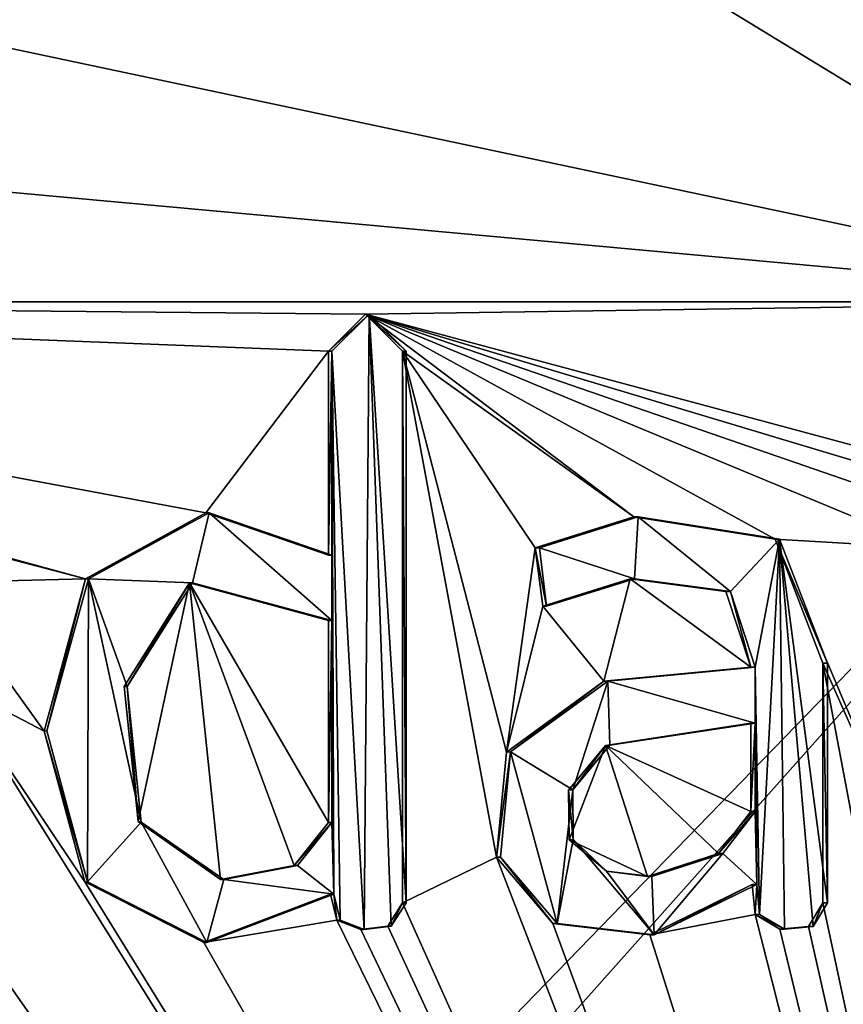
# Model space of a CAD drawing. Units: millimetres. Extents: x -24 to 24, y -10 to 296.
# Drawn here: x 4 to 7, y 154 to 158 of the extents above; entities that cross this region are included whole.
import ezdxf

# ---------------------------------------------------------------- set-up
doc = ezdxf.new("R2010")
doc.units = ezdxf.units.MM
doc.header["$LTSCALE"] = 55.765694
for name, color, linetype in [('12', 7, 'CONTINUOUS'), ('136', 7, 'CONTINUOUS'), ('137', 7, 'CONTINUOUS'), ('138', 7, 'CONTINUOUS'), ('139', 7, 'CONTINUOUS'), ('140', 7, 'CONTINUOUS'), ('141', 7, 'CONTINUOUS'), ('142', 7, 'CONTINUOUS'), ('143', 7, 'CONTINUOUS'), ('144', 7, 'CONTINUOUS'), ('145', 7, 'CONTINUOUS'), ('146', 7, 'CONTINUOUS'), ('147', 7, 'CONTINUOUS'), ('148', 7, 'CONTINUOUS'), ('156', 7, 'CONTINUOUS'), ('16', 7, 'CONTINUOUS')]:
    doc.layers.add(name, color=color, linetype=linetype)

msp = doc.modelspace()

# ---------------------------------------------------------------- linework, layer by layer
at = {"layer": '12', "linetype": 'Continuous'}
for points in [[(8.0268, 156.91, -16.6679), (0, 156.91, -18.5), (8.0268, 165.919, -16.6679), (8.0268, 156.91, -16.6679)], [(8.0268, 165.919, -16.6679), (0, 156.91, -18.5), (0, 157.644, -18.5), (8.0268, 165.919, -16.6679)], [(0, 165.919, -18.5), (8.0268, 165.919, -16.6679), (0, 157.644, -18.5), (0, 165.919, -18.5)], [(4.3369, 162.0155, 17.9845), (8.0268, 156.91, 16.6679), (8.0268, 165.919, 16.6679), (4.3369, 162.0155, 17.9845)], [(3.8345, 159.4674, 18.0983), (8.0268, 156.91, 16.6679), (4.3369, 162.0155, 17.9845), (3.8345, 159.4674, 18.0983)], [(1.4788, 158.298, 18.4408), (8.0268, 156.91, 16.6679), (3.8345, 159.4674, 18.0983), (1.4788, 158.298, 18.4408)], [(8.0268, 156.91, 16.6679), (1.4788, 158.298, 18.4408), (0, 157.644, 18.5), (8.0268, 156.91, 16.6679)], [(0, 156.9101, 18.5), (8.0268, 156.91, 16.6679), (0, 157.644, 18.5), (0, 156.9101, 18.5)], [(2.9068, 156.1038, 18.2702), (3.8081, 155.8669, 18.1038), (0, 156.9101, 18.5), (2.9068, 156.1038, 18.2702)], [(4.722, 156.724, 17.8872), (4.861, 156.863, 17.8499), (0, 156.9101, 18.5), (4.722, 156.724, 17.8872)], [(0, 156.9101, 18.5), (4.861, 156.863, 17.8499), (8.0268, 156.91, 16.6679), (0, 156.9101, 18.5)], [(4.2605, 156.1153, 18.0027), (4.722, 156.724, 17.8872), (0, 156.9101, 18.5), (4.2605, 156.1153, 18.0027)], [(3.8081, 155.8669, 18.1038), (4.2605, 156.1153, 18.0027), (0, 156.9101, 18.5), (3.8081, 155.8669, 18.1038)], [(0, 156.91, -18.5), (8.0268, 156.91, -16.6679), (0, 148.635, -18.5), (0, 156.91, -18.5)], [(0, 148.635, -18.5), (8.0268, 156.91, -16.6679), (0, 147.901, -18.5), (0, 148.635, -18.5)], [(0, 147.901, -18.5), (8.0268, 156.91, -16.6679), (8.0268, 147.901, -16.6679), (0, 147.901, -18.5)], [(4.861, 156.863, 17.8499), (7.6577, 156.1107, 16.8407), (8.0268, 156.91, 16.6679), (4.861, 156.863, 17.8499)], [(7.4541, 156.0845, 16.9318), (7.6577, 156.1107, 16.8407), (4.861, 156.863, 17.8499), (7.4541, 156.0845, 16.9318)], [(7.0769, 156.0981, 17.0929), (7.4541, 156.0845, 16.9318), (4.861, 156.863, 17.8499), (7.0769, 156.0981, 17.0929)], [(6.981, 155.983, 17.1323), (7.0769, 156.0981, 17.0929), (4.861, 156.863, 17.8499), (6.981, 155.983, 17.1323)], [(6.4018, 156.0164, 17.3571), (6.981, 155.983, 17.1323), (4.861, 156.863, 17.8499), (6.4018, 156.0164, 17.3571)], [(5.8699, 156.1005, 17.5441), (6.4018, 156.0164, 17.3571), (4.861, 156.863, 17.8499), (5.8699, 156.1005, 17.5441)], [(5, 156.724, 17.8115), (5.8699, 156.1005, 17.5441), (4.861, 156.863, 17.8499), (5, 156.724, 17.8115)], [(4.722, 155.956, 17.8872), (4.722, 156.724, 17.8872), (4.2605, 156.1153, 18.0027), (4.722, 155.956, 17.8872)], [(5.4993, 155.984, 17.6638), (5.8699, 156.1005, 17.5441), (5, 156.724, 17.8115), (5.4993, 155.984, 17.6638)], [(5.3912, 155.2157, 17.697), (5.4993, 155.984, 17.6638), (5, 156.724, 17.8115), (5.3912, 155.2157, 17.697)], [(5.3541, 154.8207, 17.7083), (5.3912, 155.2157, 17.697), (5, 156.724, 17.8115), (5.3541, 154.8207, 17.7083)], [(5.3541, 154.8207, 17.7083), (5, 156.724, 17.8115), (5, 154.648, 17.8115), (5.3541, 154.8207, 17.7083)], [(2.9068, 156.1038, 18.2702), (3.2502, 155.8542, 18.2122), (3.8081, 155.8669, 18.1038), (2.9068, 156.1038, 18.2702)], [(6.981, 154.648, 17.1323), (6.981, 155.983, 17.1323), (6.4018, 156.0164, 17.3571), (6.981, 154.648, 17.1323)], [(6.581, 155.55, 17.2899), (6.981, 154.648, 17.1323), (6.4018, 156.0164, 17.3571), (6.581, 155.55, 17.2899)], [(5.5284, 155.765, 17.6547), (5.4993, 155.984, 17.6638), (5.3912, 155.2157, 17.697), (5.5284, 155.765, 17.6547)], [(3.8081, 155.8669, 18.1038), (3.2502, 155.8542, 18.2122), (3.6524, 155.2945, 18.1359), (3.8081, 155.8669, 18.1038)], [(3.2502, 155.8542, 18.2122), (3.303, 155.476, 18.2028), (3.6524, 155.2945, 18.1359), (3.2502, 155.8542, 18.2122)], [(5.857, 155.8675, 17.5484), (5.5284, 155.765, 17.6547), (5.757, 155.4829, 17.5814), (5.857, 155.8675, 17.5484)], [(6.31, 155.535, 17.3906), (5.857, 155.8675, 17.5484), (5.757, 155.4829, 17.5814), (6.31, 155.535, 17.3906)], [(6.2169, 155.8202, 17.4241), (5.857, 155.8675, 17.5484), (6.31, 155.535, 17.3906), (6.2169, 155.8202, 17.4241)], [(5.757, 155.4829, 17.5814), (5.5284, 155.765, 17.6547), (5.3912, 155.2157, 17.697), (5.757, 155.4829, 17.5814)], [(6.981, 154.648, 17.1323), (6.581, 155.55, 17.2899), (8.0268, 147.901, 16.6679), (6.981, 154.648, 17.1323)], [(6.581, 155.55, 17.2899), (6.581, 154.648, 17.2899), (8.0268, 147.901, 16.6679), (6.581, 155.55, 17.2899)], [(3.303, 155.476, 18.2028), (3.303, 154.648, 18.2028), (8.0268, 147.901, 16.6679), (3.303, 155.476, 18.2028)], [(3.6524, 155.2945, 18.1359), (3.303, 155.476, 18.2028), (3.8048, 154.7271, 18.1045), (3.6524, 155.2945, 18.1359)], [(3.8048, 154.7271, 18.1045), (3.303, 155.476, 18.2028), (8.0268, 147.901, 16.6679), (3.8048, 154.7271, 18.1045)], [(5.3541, 154.8207, 17.7083), (5, 154.648, 17.8115), (8.0268, 147.901, 16.6679), (5.3541, 154.8207, 17.7083)], [(5.566, 154.5713, 17.6428), (5.3541, 154.8207, 17.7083), (8.0268, 147.901, 16.6679), (5.566, 154.5713, 17.6428)], [(0.202, 154.7293, 18.4989), (0.1492, 154.6088, 18.4994), (8.0268, 147.901, 16.6679), (0.202, 154.7293, 18.4989)], [(0.4543, 154.6861, 18.4944), (0.202, 154.7293, 18.4989), (8.0268, 147.901, 16.6679), (0.4543, 154.6861, 18.4944)], [(4.2522, 154.4996, 18.0047), (3.8048, 154.7271, 18.1045), (8.0268, 147.901, 16.6679), (4.2522, 154.4996, 18.0047)], [(6.316, 154.717, 17.3884), (5.9308, 154.5287, 17.5236), (6.3263, 154.6043, 17.3847), (6.316, 154.717, 17.3884)], [(0.925, 154.5254, 18.4769), (0.4543, 154.6861, 18.4944), (8.0268, 147.901, 16.6679), (0.925, 154.5254, 18.4769)], [(4.729, 154.681, 17.8854), (4.2522, 154.4996, 18.0047), (4.7528, 154.5835, 17.8791), (4.729, 154.681, 17.8854)], [(1.613, 154.648, 18.4295), (1.5595, 154.5603, 18.4342), (8.0268, 147.901, 16.6679), (1.613, 154.648, 18.4295)], [(2.042, 154.5782, 18.387), (1.613, 154.648, 18.4295), (8.0268, 147.901, 16.6679), (2.042, 154.5782, 18.387)], [(2.292, 154.648, 18.3575), (2.263, 154.5782, 18.3611), (8.0268, 147.901, 16.6679), (2.292, 154.648, 18.3575)], [(3.0529, 154.5783, 18.2464), (2.292, 154.648, 18.3575), (8.0268, 147.901, 16.6679), (3.0529, 154.5783, 18.2464)], [(3.303, 154.648, 18.2028), (3.2742, 154.5783, 18.208), (8.0268, 147.901, 16.6679), (3.303, 154.648, 18.2028)], [(5, 154.648, 17.8115), (4.9444, 154.5604, 17.827), (8.0268, 147.901, 16.6679), (5, 154.648, 17.8115)], [(6.581, 154.648, 17.2899), (6.5271, 154.5601, 17.3103), (8.0268, 147.901, 16.6679), (6.581, 154.648, 17.2899)], [(0.1492, 154.6088, 18.4994), (0, 154.53, 18.5), (8.0268, 147.901, 16.6679), (0.1492, 154.6088, 18.4994)], [(1.3582, 154.6044, 18.4501), (0.925, 154.5254, 18.4769), (8.0268, 147.901, 16.6679), (1.3582, 154.6044, 18.4501)], [(1.4535, 154.5494, 18.4428), (1.3582, 154.6044, 18.4501), (8.0268, 147.901, 16.6679), (1.4535, 154.5494, 18.4428)], [(2.112, 154.549, 18.379), (2.042, 154.5782, 18.387), (8.0268, 147.901, 16.6679), (2.112, 154.549, 18.379)], [(2.263, 154.5782, 18.3611), (2.193, 154.549, 18.3696), (8.0268, 147.901, 16.6679), (2.263, 154.5782, 18.3611)], [(3.123, 154.549, 18.2345), (3.0529, 154.5783, 18.2464), (8.0268, 147.901, 16.6679), (3.123, 154.549, 18.2345)], [(3.2742, 154.5783, 18.208), (3.204, 154.549, 18.2204), (8.0268, 147.901, 16.6679), (3.2742, 154.5783, 18.208)], [(4.7528, 154.5835, 17.8791), (4.2522, 154.4996, 18.0047), (8.0268, 147.901, 16.6679), (4.7528, 154.5835, 17.8791)], [(4.8432, 154.5481, 17.8548), (4.7528, 154.5835, 17.8791), (8.0268, 147.901, 16.6679), (4.8432, 154.5481, 17.8548)], [(6.3263, 154.6043, 17.3847), (5.9308, 154.5287, 17.5236), (8.0268, 147.901, 16.6679), (6.3263, 154.6043, 17.3847)], [(6.42, 154.5494, 17.3503), (6.3263, 154.6043, 17.3847), (8.0268, 147.901, 16.6679), (6.42, 154.5494, 17.3503)], [(1.5595, 154.5603, 18.4342), (1.4535, 154.5494, 18.4428), (8.0268, 147.901, 16.6679), (1.5595, 154.5603, 18.4342)], [(2.1525, 154.549, 18.3743), (2.112, 154.549, 18.379), (8.0268, 147.901, 16.6679), (2.1525, 154.549, 18.3743)], [(2.193, 154.549, 18.3696), (2.1525, 154.549, 18.3743), (8.0268, 147.901, 16.6679), (2.193, 154.549, 18.3696)], [(3.1635, 154.549, 18.2275), (3.123, 154.549, 18.2345), (8.0268, 147.901, 16.6679), (3.1635, 154.549, 18.2275)], [(3.204, 154.549, 18.2204), (3.1635, 154.549, 18.2275), (8.0268, 147.901, 16.6679), (3.204, 154.549, 18.2204)], [(4.9444, 154.5604, 17.827), (4.8432, 154.5481, 17.8548), (8.0268, 147.901, 16.6679), (4.9444, 154.5604, 17.827)], [(5.9308, 154.5287, 17.5236), (5.566, 154.5713, 17.6428), (8.0268, 147.901, 16.6679), (5.9308, 154.5287, 17.5236)], [(6.5271, 154.5601, 17.3103), (6.42, 154.5494, 17.3503), (8.0268, 147.901, 16.6679), (6.5271, 154.5601, 17.3103)], [(8.0268, 147.901, 16.6679), (0, 154.53, 18.5), (0, 148.635, 18.5), (8.0268, 147.901, 16.6679)]]:
    msp.add_3dface(points, dxfattribs=at)
at = {"layer": '136', "color": 18, "linetype": 'Continuous', "true_color": 0x000000}
for points in [[(6.581, 154.648, 17.2899), (6.581, 155.55, 17.2899), (6.5988, 154.648, 17.3366), (6.581, 154.648, 17.2899)], [(6.5988, 154.648, 17.3366), (6.581, 155.55, 17.2899), (6.5988, 155.55, 17.3366), (6.5988, 154.648, 17.3366)]]:
    msp.add_3dface(points, dxfattribs=at)
at = {"layer": '137', "color": 18, "linetype": 'Continuous', "true_color": 0x000000}
for points in [[(6.316, 154.717, 17.3884), (6.3263, 154.6043, 17.3847), (6.3331, 154.717, 17.4354), (6.316, 154.717, 17.3884)], [(6.3331, 154.717, 17.4354), (6.3263, 154.6043, 17.3847), (6.3434, 154.6043, 17.4317), (6.3331, 154.717, 17.4354)], [(6.5271, 154.5601, 17.3103), (6.581, 154.648, 17.2899), (6.5447, 154.5601, 17.3571), (6.5271, 154.5601, 17.3103)], [(6.581, 154.648, 17.2899), (6.5988, 154.648, 17.3366), (6.5447, 154.5601, 17.3571), (6.581, 154.648, 17.2899)], [(6.3263, 154.6043, 17.3847), (6.42, 154.5494, 17.3503), (6.4372, 154.5494, 17.3973), (6.3263, 154.6043, 17.3847)], [(6.3434, 154.6043, 17.4317), (6.3263, 154.6043, 17.3847), (6.4372, 154.5494, 17.3973), (6.3434, 154.6043, 17.4317)], [(6.42, 154.5494, 17.3503), (6.5271, 154.5601, 17.3103), (6.5447, 154.5601, 17.3571), (6.42, 154.5494, 17.3503)], [(6.4372, 154.5494, 17.3973), (6.42, 154.5494, 17.3503), (6.5447, 154.5601, 17.3571), (6.4372, 154.5494, 17.3973)]]:
    msp.add_3dface(points, dxfattribs=at)
at = {"layer": '138', "color": 18, "linetype": 'Continuous', "true_color": 0x000000}
for points in [[(6.31, 155.535, 17.3906), (5.757, 155.4829, 17.5814), (6.3271, 155.535, 17.4376), (6.31, 155.535, 17.3906)], [(6.3271, 155.535, 17.4376), (5.757, 155.4829, 17.5814), (5.7731, 155.483, 17.6288), (6.3271, 155.535, 17.4376)], [(5.757, 155.4829, 17.5814), (5.3912, 155.2157, 17.697), (5.4061, 155.2162, 17.7448), (5.757, 155.4829, 17.5814)], [(5.7731, 155.483, 17.6288), (5.757, 155.4829, 17.5814), (5.4061, 155.2162, 17.7448), (5.7731, 155.483, 17.6288)], [(5.3912, 155.2157, 17.697), (5.3541, 154.8207, 17.7083), (5.4061, 155.2162, 17.7448), (5.3912, 155.2157, 17.697)], [(5.4061, 155.2162, 17.7448), (5.3541, 154.8207, 17.7083), (5.3686, 154.8206, 17.7561), (5.4061, 155.2162, 17.7448)], [(5.3541, 154.8207, 17.7083), (5.566, 154.5713, 17.6428), (5.3686, 154.8206, 17.7561), (5.3541, 154.8207, 17.7083)], [(5.3686, 154.8206, 17.7561), (5.566, 154.5713, 17.6428), (5.5814, 154.5712, 17.6904), (5.3686, 154.8206, 17.7561)], [(5.9308, 154.5287, 17.5236), (6.316, 154.717, 17.3884), (5.9469, 154.5287, 17.5709), (5.9308, 154.5287, 17.5236)], [(6.316, 154.717, 17.3884), (6.3331, 154.717, 17.4354), (5.9469, 154.5287, 17.5709), (6.316, 154.717, 17.3884)], [(5.566, 154.5713, 17.6428), (5.9308, 154.5287, 17.5236), (5.5814, 154.5712, 17.6904), (5.566, 154.5713, 17.6428)], [(5.5814, 154.5712, 17.6904), (5.9308, 154.5287, 17.5236), (5.9469, 154.5287, 17.5709), (5.5814, 154.5712, 17.6904)]]:
    msp.add_3dface(points, dxfattribs=at)
at = {"layer": '139', "color": 18, "linetype": 'Continuous', "true_color": 0x000000}
for points in [[(5.8699, 156.1005, 17.5441), (5.4993, 155.984, 17.6638), (5.5149, 155.9845, 17.7113), (5.8699, 156.1005, 17.5441)], [(5.886, 156.1005, 17.5914), (5.8699, 156.1005, 17.5441), (5.5149, 155.9845, 17.7113), (5.886, 156.1005, 17.5914)], [(6.4018, 156.0164, 17.3571), (5.8699, 156.1005, 17.5441), (6.4187, 156.0167, 17.4041), (6.4018, 156.0164, 17.3571)], [(6.4187, 156.0167, 17.4041), (5.8699, 156.1005, 17.5441), (5.886, 156.1005, 17.5914), (6.4187, 156.0167, 17.4041)], [(6.5988, 155.55, 17.3366), (6.4018, 156.0164, 17.3571), (6.4187, 156.0167, 17.4041), (6.5988, 155.55, 17.3366)], [(6.581, 155.55, 17.2899), (6.4018, 156.0164, 17.3571), (6.5988, 155.55, 17.3366), (6.581, 155.55, 17.2899)], [(5.5149, 155.9845, 17.7113), (5.4993, 155.984, 17.6638), (5.5424, 155.7652, 17.7027), (5.5149, 155.9845, 17.7113)], [(5.4993, 155.984, 17.6638), (5.5284, 155.765, 17.6547), (5.5424, 155.7652, 17.7027), (5.4993, 155.984, 17.6638)], [(5.5284, 155.765, 17.6547), (5.857, 155.8675, 17.5484), (5.8726, 155.8674, 17.5959), (5.5284, 155.765, 17.6547)], [(5.5424, 155.7652, 17.7027), (5.5284, 155.765, 17.6547), (5.8726, 155.8674, 17.5959), (5.5424, 155.7652, 17.7027)], [(5.857, 155.8675, 17.5484), (6.2169, 155.8202, 17.4241), (6.2335, 155.8204, 17.4713), (5.857, 155.8675, 17.5484)], [(5.8726, 155.8674, 17.5959), (5.857, 155.8675, 17.5484), (6.2335, 155.8204, 17.4713), (5.8726, 155.8674, 17.5959)], [(6.2169, 155.8202, 17.4241), (6.31, 155.535, 17.3906), (6.2335, 155.8204, 17.4713), (6.2169, 155.8202, 17.4241)], [(6.31, 155.535, 17.3906), (6.3271, 155.535, 17.4376), (6.2335, 155.8204, 17.4713), (6.31, 155.535, 17.3906)]]:
    msp.add_3dface(points, dxfattribs=at)
at = {"layer": '140', "color": 18, "linetype": 'Continuous', "true_color": 0x000000}
for points in [[(6.31, 155.325, 17.3906), (6.31, 154.992, 17.3906), (6.3271, 155.325, 17.4376), (6.31, 155.325, 17.3906)], [(6.3271, 155.325, 17.4376), (6.31, 154.992, 17.3906), (6.3271, 154.992, 17.4376), (6.3271, 155.325, 17.4376)]]:
    msp.add_3dface(points, dxfattribs=at)
at = {"layer": '141', "color": 18, "linetype": 'Continuous', "true_color": 0x000000}
for points in [[(5.7637, 155.241, 17.5793), (6.31, 155.325, 17.3906), (5.7797, 155.2413, 17.6266), (5.7637, 155.241, 17.5793)], [(6.31, 155.325, 17.3906), (6.3271, 155.325, 17.4376), (5.7797, 155.2413, 17.6266), (6.31, 155.325, 17.3906)], [(5.6251, 155.0729, 17.6241), (5.7637, 155.241, 17.5793), (5.6405, 155.0734, 17.6716), (5.6251, 155.0729, 17.6241)], [(5.6405, 155.0734, 17.6716), (5.7637, 155.241, 17.5793), (5.7797, 155.2413, 17.6266), (5.6405, 155.0734, 17.6716)], [(5.6417, 154.8863, 17.6713), (5.6251, 155.0729, 17.6241), (5.6405, 155.0734, 17.6716), (5.6417, 154.8863, 17.6713)], [(5.6265, 154.8861, 17.6236), (5.6251, 155.0729, 17.6241), (5.6417, 154.8863, 17.6713), (5.6265, 154.8861, 17.6236)], [(6.31, 154.992, 17.3906), (6.1885, 154.8346, 17.4342), (6.3271, 154.992, 17.4376), (6.31, 154.992, 17.3906)], [(6.3271, 154.992, 17.4376), (6.1885, 154.8346, 17.4342), (6.2053, 154.8346, 17.4813), (6.3271, 154.992, 17.4376)], [(5.7669, 154.7673, 17.6308), (5.6265, 154.8861, 17.6236), (5.6417, 154.8863, 17.6713), (5.7669, 154.7673, 17.6308)], [(5.9214, 154.748, 17.5268), (5.6265, 154.8861, 17.6236), (5.7669, 154.7673, 17.6308), (5.9214, 154.748, 17.5268)], [(6.1885, 154.8346, 17.4342), (5.9214, 154.748, 17.5268), (5.9377, 154.748, 17.574), (6.1885, 154.8346, 17.4342)], [(6.2053, 154.8346, 17.4813), (6.1885, 154.8346, 17.4342), (5.9377, 154.748, 17.574), (6.2053, 154.8346, 17.4813)], [(5.9377, 154.748, 17.574), (5.9214, 154.748, 17.5268), (5.7669, 154.7673, 17.6308), (5.9377, 154.748, 17.574)]]:
    msp.add_3dface(points, dxfattribs=at)
at = {"layer": '142', "color": 18, "linetype": 'Continuous', "true_color": 0x000000}
for points in [[(5, 154.648, 17.8115), (5, 156.724, 17.8115), (5.0135, 154.648, 17.8597), (5, 154.648, 17.8115)], [(5.0135, 154.648, 17.8597), (5, 156.724, 17.8115), (5.0135, 156.724, 17.8597), (5.0135, 154.648, 17.8597)]]:
    msp.add_3dface(points, dxfattribs=at)
at = {"layer": '143', "color": 18, "linetype": 'Continuous', "true_color": 0x000000}
for points in [[(4.729, 154.681, 17.8854), (4.7528, 154.5835, 17.8791), (4.7418, 154.681, 17.9337), (4.729, 154.681, 17.8854)], [(4.7418, 154.681, 17.9337), (4.7528, 154.5835, 17.8791), (4.7657, 154.5835, 17.9274), (4.7418, 154.681, 17.9337)], [(4.9444, 154.5604, 17.827), (5, 154.648, 17.8115), (4.9578, 154.5604, 17.8752), (4.9444, 154.5604, 17.827)], [(5, 154.648, 17.8115), (5.0135, 154.648, 17.8597), (4.9578, 154.5604, 17.8752), (5, 154.648, 17.8115)], [(4.7528, 154.5835, 17.8791), (4.8432, 154.5481, 17.8548), (4.8563, 154.5481, 17.903), (4.7528, 154.5835, 17.8791)], [(4.7657, 154.5835, 17.9274), (4.7528, 154.5835, 17.8791), (4.8563, 154.5481, 17.903), (4.7657, 154.5835, 17.9274)], [(4.8432, 154.5481, 17.8548), (4.9444, 154.5604, 17.827), (4.8563, 154.5481, 17.903), (4.8432, 154.5481, 17.8548)], [(4.8563, 154.5481, 17.903), (4.9444, 154.5604, 17.827), (4.9578, 154.5604, 17.8752), (4.8563, 154.5481, 17.903)]]:
    msp.add_3dface(points, dxfattribs=at)
at = {"layer": '144', "color": 18, "linetype": 'Continuous', "true_color": 0x000000}
for points in [[(4.2605, 156.1153, 18.0027), (3.8081, 155.8669, 18.1038), (3.8191, 155.868, 18.1526), (4.2605, 156.1153, 18.0027)], [(4.2728, 156.1154, 18.0512), (4.2605, 156.1153, 18.0027), (3.8191, 155.868, 18.1526), (4.2728, 156.1154, 18.0512)], [(4.7348, 155.956, 17.9356), (4.2605, 156.1153, 18.0027), (4.2728, 156.1154, 18.0512), (4.7348, 155.956, 17.9356)], [(4.722, 155.956, 17.8872), (4.2605, 156.1153, 18.0027), (4.7348, 155.956, 17.9356), (4.722, 155.956, 17.8872)], [(3.8081, 155.8669, 18.1038), (3.6524, 155.2945, 18.1359), (3.6622, 155.2952, 18.1849), (3.8081, 155.8669, 18.1038)], [(3.8191, 155.868, 18.1526), (3.8081, 155.8669, 18.1038), (3.6622, 155.2952, 18.1849), (3.8191, 155.868, 18.1526)], [(3.6622, 155.2952, 18.1849), (3.6524, 155.2945, 18.1359), (3.8151, 154.7271, 18.1534), (3.6622, 155.2952, 18.1849)], [(3.6524, 155.2945, 18.1359), (3.8048, 154.7271, 18.1045), (3.8151, 154.7271, 18.1534), (3.6524, 155.2945, 18.1359)], [(3.8048, 154.7271, 18.1045), (4.2522, 154.4996, 18.0047), (3.8151, 154.7271, 18.1534), (3.8048, 154.7271, 18.1045)], [(3.8151, 154.7271, 18.1534), (4.2522, 154.4996, 18.0047), (4.2637, 154.4996, 18.0533), (3.8151, 154.7271, 18.1534)], [(4.2522, 154.4996, 18.0047), (4.729, 154.681, 17.8854), (4.2637, 154.4996, 18.0533), (4.2522, 154.4996, 18.0047)], [(4.729, 154.681, 17.8854), (4.7418, 154.681, 17.9337), (4.2637, 154.4996, 18.0533), (4.729, 154.681, 17.8854)]]:
    msp.add_3dface(points, dxfattribs=at)
at = {"layer": '145', "color": 18, "linetype": 'Continuous', "true_color": 0x000000}
for points in [[(4.722, 156.724, 17.8872), (4.722, 155.956, 17.8872), (4.7348, 156.724, 17.9356), (4.722, 156.724, 17.8872)], [(4.722, 155.956, 17.8872), (4.7348, 155.956, 17.9356), (4.7348, 156.724, 17.9356), (4.722, 155.956, 17.8872)]]:
    msp.add_3dface(points, dxfattribs=at)
at = {"layer": '146', "color": 18, "linetype": 'Continuous', "true_color": 0x000000}
for points in [[(4.861, 156.863, 17.8499), (4.722, 156.724, 17.8872), (4.8741, 156.863, 17.8982), (4.861, 156.863, 17.8499)], [(4.722, 156.724, 17.8872), (4.7348, 156.724, 17.9356), (4.8741, 156.863, 17.8982), (4.722, 156.724, 17.8872)], [(5, 156.724, 17.8115), (4.861, 156.863, 17.8499), (5.0135, 156.724, 17.8597), (5, 156.724, 17.8115)], [(5.0135, 156.724, 17.8597), (4.861, 156.863, 17.8499), (4.8741, 156.863, 17.8982), (5.0135, 156.724, 17.8597)]]:
    msp.add_3dface(points, dxfattribs=at)
at = {"layer": '147', "color": 18, "linetype": 'Continuous', "true_color": 0x000000}
for points in [[(4.722, 155.711, 17.8872), (4.722, 154.951, 17.8872), (4.7348, 155.711, 17.9356), (4.722, 155.711, 17.8872)], [(4.7348, 155.711, 17.9356), (4.722, 154.951, 17.8872), (4.7348, 154.951, 17.9356), (4.7348, 155.711, 17.9356)]]:
    msp.add_3dface(points, dxfattribs=at)
at = {"layer": '148', "color": 18, "linetype": 'Continuous', "true_color": 0x000000}
for points in [[(3.9534, 155.4619, 18.0727), (4.1987, 155.852, 18.0172), (3.9641, 155.4619, 18.1215), (3.9534, 155.4619, 18.0727)], [(3.9641, 155.4619, 18.1215), (4.1987, 155.852, 18.0172), (4.2104, 155.8522, 18.0659), (3.9641, 155.4619, 18.1215)], [(4.1987, 155.852, 18.0172), (4.722, 155.711, 17.8872), (4.2104, 155.8522, 18.0659), (4.1987, 155.852, 18.0172)], [(4.722, 155.711, 17.8872), (4.7348, 155.711, 17.9356), (4.2104, 155.8522, 18.0659), (4.722, 155.711, 17.8872)], [(4.0061, 154.9539, 18.061), (3.9534, 155.4619, 18.0727), (3.9641, 155.4619, 18.1215), (4.0061, 154.9539, 18.061)], [(4.0176, 154.9526, 18.1097), (4.0061, 154.9539, 18.061), (3.9641, 155.4619, 18.1215), (4.0176, 154.9526, 18.1097)], [(4.3151, 154.7364, 17.9897), (4.0061, 154.9539, 18.061), (4.0176, 154.9526, 18.1097), (4.3151, 154.7364, 17.9897)], [(4.3283, 154.7363, 18.038), (4.3151, 154.7364, 17.9897), (4.0176, 154.9526, 18.1097), (4.3283, 154.7363, 18.038)], [(4.722, 154.951, 17.8872), (4.5929, 154.7886, 17.9208), (4.7348, 154.951, 17.9356), (4.722, 154.951, 17.8872)], [(4.7348, 154.951, 17.9356), (4.5929, 154.7886, 17.9208), (4.6057, 154.7889, 17.9691), (4.7348, 154.951, 17.9356)], [(4.5929, 154.7886, 17.9208), (4.3151, 154.7364, 17.9897), (4.3283, 154.7363, 18.038), (4.5929, 154.7886, 17.9208)], [(4.6057, 154.7889, 17.9691), (4.5929, 154.7886, 17.9208), (4.3283, 154.7363, 18.038), (4.6057, 154.7889, 17.9691)]]:
    msp.add_3dface(points, dxfattribs=at)
at = {"layer": '156', "color": 18, "linetype": 'Continuous', "true_color": 0x000000}
for points in [[(4.7348, 156.724, 17.9356), (4.8563, 154.5481, 17.903), (4.8741, 156.863, 17.8982), (4.7348, 156.724, 17.9356)], [(4.8563, 154.5481, 17.903), (4.9578, 154.5604, 17.8752), (4.8741, 156.863, 17.8982), (4.8563, 154.5481, 17.903)], [(5.0135, 154.648, 17.8597), (5.0135, 156.724, 17.8597), (4.8741, 156.863, 17.8982), (5.0135, 154.648, 17.8597)], [(4.9578, 154.5604, 17.8752), (5.0135, 154.648, 17.8597), (4.8741, 156.863, 17.8982), (4.9578, 154.5604, 17.8752)], [(4.7418, 154.681, 17.9337), (4.7657, 154.5835, 17.9274), (4.7348, 156.724, 17.9356), (4.7418, 154.681, 17.9337)], [(4.7348, 155.956, 17.9356), (4.7418, 154.681, 17.9337), (4.7348, 156.724, 17.9356), (4.7348, 155.956, 17.9356)], [(4.7657, 154.5835, 17.9274), (4.8563, 154.5481, 17.903), (4.7348, 156.724, 17.9356), (4.7657, 154.5835, 17.9274)], [(4.2728, 156.1154, 18.0512), (3.8191, 155.868, 18.1526), (4.2104, 155.8522, 18.0659), (4.2728, 156.1154, 18.0512)], [(4.7348, 155.711, 17.9356), (4.2728, 156.1154, 18.0512), (4.2104, 155.8522, 18.0659), (4.7348, 155.711, 17.9356)], [(4.7348, 155.956, 17.9356), (4.2728, 156.1154, 18.0512), (4.7348, 155.711, 17.9356), (4.7348, 155.956, 17.9356)], [(5.886, 156.1005, 17.5914), (5.5149, 155.9845, 17.7113), (5.8726, 155.8674, 17.5959), (5.886, 156.1005, 17.5914)], [(5.886, 156.1005, 17.5914), (5.8726, 155.8674, 17.5959), (6.2335, 155.8204, 17.4713), (5.886, 156.1005, 17.5914)], [(6.4187, 156.0167, 17.4041), (5.886, 156.1005, 17.5914), (6.2335, 155.8204, 17.4713), (6.4187, 156.0167, 17.4041)], [(6.3271, 155.535, 17.4376), (6.4187, 156.0167, 17.4041), (6.2335, 155.8204, 17.4713), (6.3271, 155.535, 17.4376)], [(6.3271, 155.535, 17.4376), (6.3434, 154.6043, 17.4317), (6.4187, 156.0167, 17.4041), (6.3271, 155.535, 17.4376)], [(6.3434, 154.6043, 17.4317), (6.4372, 154.5494, 17.3973), (6.4187, 156.0167, 17.4041), (6.3434, 154.6043, 17.4317)], [(6.5988, 154.648, 17.3366), (6.5988, 155.55, 17.3366), (6.4187, 156.0167, 17.4041), (6.5988, 154.648, 17.3366)], [(6.5447, 154.5601, 17.3571), (6.5988, 154.648, 17.3366), (6.4187, 156.0167, 17.4041), (6.5447, 154.5601, 17.3571)], [(6.4372, 154.5494, 17.3973), (6.5447, 154.5601, 17.3571), (6.4187, 156.0167, 17.4041), (6.4372, 154.5494, 17.3973)], [(4.7418, 154.681, 17.9337), (4.7348, 155.956, 17.9356), (4.7348, 155.711, 17.9356), (4.7418, 154.681, 17.9337)], [(5.5149, 155.9845, 17.7113), (5.5424, 155.7652, 17.7027), (5.8726, 155.8674, 17.5959), (5.5149, 155.9845, 17.7113)], [(3.8191, 155.868, 18.1526), (3.6622, 155.2952, 18.1849), (3.8151, 154.7271, 18.1534), (3.8191, 155.868, 18.1526)], [(3.8191, 155.868, 18.1526), (3.8151, 154.7271, 18.1534), (4.0176, 154.9526, 18.1097), (3.8191, 155.868, 18.1526)], [(3.8191, 155.868, 18.1526), (4.0176, 154.9526, 18.1097), (3.9641, 155.4619, 18.1215), (3.8191, 155.868, 18.1526)], [(3.8191, 155.868, 18.1526), (3.9641, 155.4619, 18.1215), (4.2104, 155.8522, 18.0659), (3.8191, 155.868, 18.1526)], [(4.7418, 154.681, 17.9337), (4.7348, 155.711, 17.9356), (4.7348, 154.951, 17.9356), (4.7418, 154.681, 17.9337)], [(6.3271, 155.535, 17.4376), (5.7731, 155.483, 17.6288), (6.3271, 155.325, 17.4376), (6.3271, 155.535, 17.4376)], [(6.3331, 154.717, 17.4354), (6.3434, 154.6043, 17.4317), (6.3271, 155.535, 17.4376), (6.3331, 154.717, 17.4354)], [(6.3331, 154.717, 17.4354), (6.3271, 155.535, 17.4376), (6.3271, 155.325, 17.4376), (6.3331, 154.717, 17.4354)], [(5.7731, 155.483, 17.6288), (5.4061, 155.2162, 17.7448), (5.6405, 155.0734, 17.6716), (5.7731, 155.483, 17.6288)], [(5.7731, 155.483, 17.6288), (5.6405, 155.0734, 17.6716), (5.7797, 155.2413, 17.6266), (5.7731, 155.483, 17.6288)], [(6.3271, 155.325, 17.4376), (5.7731, 155.483, 17.6288), (5.7797, 155.2413, 17.6266), (6.3271, 155.325, 17.4376)], [(6.3331, 154.717, 17.4354), (6.3271, 155.325, 17.4376), (6.3271, 154.992, 17.4376), (6.3331, 154.717, 17.4354)], [(5.4061, 155.2162, 17.7448), (5.3686, 154.8206, 17.7561), (5.5814, 154.5712, 17.6904), (5.4061, 155.2162, 17.7448)], [(5.4061, 155.2162, 17.7448), (5.5814, 154.5712, 17.6904), (5.6405, 155.0734, 17.6716), (5.4061, 155.2162, 17.7448)], [(5.5814, 154.5712, 17.6904), (5.6417, 154.8863, 17.6713), (5.6405, 155.0734, 17.6716), (5.5814, 154.5712, 17.6904)], [(6.3331, 154.717, 17.4354), (6.3271, 154.992, 17.4376), (6.2053, 154.8346, 17.4813), (6.3331, 154.717, 17.4354)], [(3.8151, 154.7271, 18.1534), (4.2637, 154.4996, 18.0533), (4.0176, 154.9526, 18.1097), (3.8151, 154.7271, 18.1534)], [(4.2637, 154.4996, 18.0533), (4.3283, 154.7363, 18.038), (4.0176, 154.9526, 18.1097), (4.2637, 154.4996, 18.0533)], [(4.7418, 154.681, 17.9337), (4.7348, 154.951, 17.9356), (4.6057, 154.7889, 17.9691), (4.7418, 154.681, 17.9337)], [(5.5814, 154.5712, 17.6904), (5.9469, 154.5287, 17.5709), (5.6417, 154.8863, 17.6713), (5.5814, 154.5712, 17.6904)], [(5.9469, 154.5287, 17.5709), (5.7669, 154.7673, 17.6308), (5.6417, 154.8863, 17.6713), (5.9469, 154.5287, 17.5709)], [(5.9469, 154.5287, 17.5709), (6.2053, 154.8346, 17.4813), (5.9377, 154.748, 17.574), (5.9469, 154.5287, 17.5709)], [(5.9469, 154.5287, 17.5709), (6.3331, 154.717, 17.4354), (6.2053, 154.8346, 17.4813), (5.9469, 154.5287, 17.5709)], [(4.7418, 154.681, 17.9337), (4.6057, 154.7889, 17.9691), (4.3283, 154.7363, 18.038), (4.7418, 154.681, 17.9337)], [(5.9469, 154.5287, 17.5709), (5.9377, 154.748, 17.574), (5.7669, 154.7673, 17.6308), (5.9469, 154.5287, 17.5709)], [(4.2637, 154.4996, 18.0533), (4.7418, 154.681, 17.9337), (4.3283, 154.7363, 18.038), (4.2637, 154.4996, 18.0533)]]:
    msp.add_3dface(points, dxfattribs=at)
at = {"layer": '16', "linetype": 'Continuous'}
for points in [[(3.9534, 155.4619, 18.0727), (4.0061, 154.9539, 18.061), (4.1987, 155.852, 18.0172), (3.9534, 155.4619, 18.0727)], [(4.0061, 154.9539, 18.061), (4.3151, 154.7364, 17.9897), (4.1987, 155.852, 18.0172), (4.0061, 154.9539, 18.061)], [(4.722, 154.951, 17.8872), (4.722, 155.711, 17.8872), (4.1987, 155.852, 18.0172), (4.722, 154.951, 17.8872)], [(4.5929, 154.7886, 17.9208), (4.722, 154.951, 17.8872), (4.1987, 155.852, 18.0172), (4.5929, 154.7886, 17.9208)], [(4.3151, 154.7364, 17.9897), (4.5929, 154.7886, 17.9208), (4.1987, 155.852, 18.0172), (4.3151, 154.7364, 17.9897)], [(6.31, 154.992, 17.3906), (6.31, 155.325, 17.3906), (5.7637, 155.241, 17.5793), (6.31, 154.992, 17.3906)], [(5.6251, 155.0729, 17.6241), (5.6265, 154.8861, 17.6236), (5.7637, 155.241, 17.5793), (5.6251, 155.0729, 17.6241)], [(5.6265, 154.8861, 17.6236), (5.9214, 154.748, 17.5268), (5.7637, 155.241, 17.5793), (5.6265, 154.8861, 17.6236)], [(6.1885, 154.8346, 17.4342), (6.31, 154.992, 17.3906), (5.7637, 155.241, 17.5793), (6.1885, 154.8346, 17.4342)], [(5.9214, 154.748, 17.5268), (6.1885, 154.8346, 17.4342), (5.7637, 155.241, 17.5793), (5.9214, 154.748, 17.5268)]]:
    msp.add_3dface(points, dxfattribs=at)

doc.saveas('drawing.dxf')
